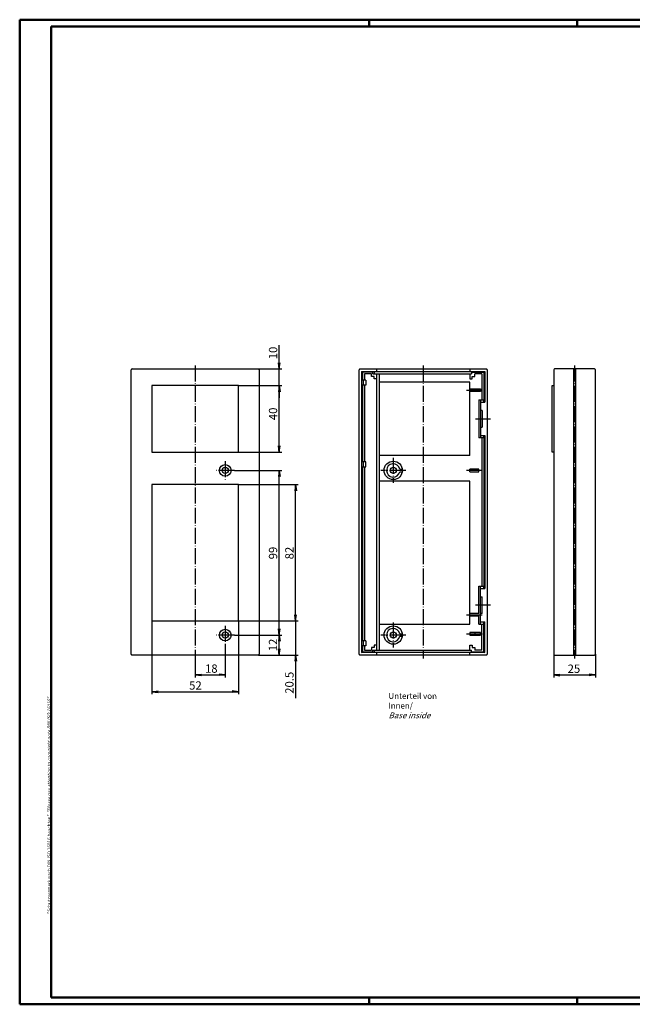
# Model space of a CAD drawing. Extents: x 1 to 840, y 1 to 593.
# Drawn here: x 1 to 369, y 1 to 593 of the extents above; entities that cross this region are included whole.
import ezdxf

# ---------------------------------------------------------------- set-up
doc = ezdxf.new("R2010")
doc.units = 0
doc.header["$LTSCALE"] = 0.4
doc.header["$MEASUREMENT"] = 0
doc.header["$PDMODE"] = 35
doc.header["$PDSIZE"] = -2
doc.linetypes.add('ACAD_ISO04W100', pattern=[30.5, 24, -3, 0.5, -3])
doc.layers.get('0').update_dxf_attribs({"linetype": 'CONTINUOUS'})
doc.layers.get('DEFPOINTS').update_dxf_attribs({"linetype": 'CONTINUOUS'})
doc.layers.add('1', color=7, linetype='CONTINUOUS')
doc.layers.add('2', color=7, linetype='CONTINUOUS')
doc.styles.get("Standard").update_dxf_attribs({"font": 'ISOCP.shx', "width": 1.2})
doc.dimstyles.new('PHOENIX', dxfattribs={"dimtxt": 3.5, "dimasz": 3.72, "dimexe": 1.5, "dimexo": 0, "dimgap": 2, "dimtad": 1, "dimdsep": 46, "dimtxsty": 'STANDARD', "dimblk1": '_OPEN15', "dimblk2": '_OPEN15', "dimsah": 1, "dimcen": 0, "dimclrd": 1, "dimclre": 1, "dimclrt": 5, "dimadec": 0, "dimazin": 0, "dimtfac": 0.666667, "dimtmove": 0, "dimatfit": 0, "dimldrblk": '_OPEN15', "dimfxl": 1, "dimtolj": 1, "dimarcsym": 0})

# ---------------------------------------------------------------- blocks, each defined once
blk = doc.blocks.new('_OPEN15', base_point=(1, 0))
at = {"color": 0, "linetype": 'ByBlock'}
for p, q in [((1, 0), (0, 0.13)), ((0, 0), (1, 0)), ((1, 0), (0, -0.13))]:
    blk.add_line(p, q, dxfattribs=at)
blk = doc.blocks.new('*D2')
at = {"color": 1, "linetype": 'ByBlock'}
for p, q in [((157.03, 386.72), (157.03, 397.23)), ((144.5, 383), (158.53, 383)), ((157.03, 373), (157.03, 383)), ((132.51, 373), (158.53, 373)), ((157.03, 369.28), (157.03, 365.56))]:
    blk.add_line(p, q, dxfattribs=at)
at = {"layer": 'DEFPOINTS', "color": 0, "linetype": 'ByBlock'}
for p in [(144.5, 383), (157.03, 383), (132.51, 373)]:
    blk.add_point(p, dxfattribs=at)
at = {"color": 1, "linetype": 'ByBlock', "xscale": 3.72, "yscale": 3.72, "zscale": 3.72}
for p, rotation in [((157.03, 383), 270), ((157.03, 373), 90)]:
    blk.add_blockref('_OPEN15', p, dxfattribs=dict(at, rotation=rotation))
at = {"color": 5, "linetype": 'ByBlock', "insert": (153.28, 392.6), "char_height": 5, "attachment_point": 5, "rotation": 90}
blk.add_mtext('\\A1;10', dxfattribs=at)
blk = doc.blocks.new('*D3')
at = {"color": 1, "linetype": 'ByBlock'}
for p, q in [((132.51, 373), (158.53, 373)), ((157.03, 336.72), (157.03, 369.28)), ((132.51, 333), (158.53, 333))]:
    blk.add_line(p, q, dxfattribs=at)
at = {"layer": 'DEFPOINTS', "color": 0, "linetype": 'ByBlock'}
for p in [(132.51, 373), (157.03, 373), (132.51, 333)]:
    blk.add_point(p, dxfattribs=at)
at = {"color": 1, "linetype": 'ByBlock', "xscale": 3.72, "yscale": 3.72, "zscale": 3.72}
for p, rotation in [((157.03, 373), 90), ((157.03, 333), 270)]:
    blk.add_blockref('_OPEN15', p, dxfattribs=dict(at, rotation=rotation))
at = {"color": 5, "linetype": 'ByBlock', "insert": (153.28, 356.01), "char_height": 5, "attachment_point": 5, "rotation": 90}
blk.add_mtext('\\A1;40', dxfattribs=at)
blk = doc.blocks.new('*D4')
at = {"color": 1, "linetype": 'ByBlock'}
for p, q in [((130.01, 322), (158.53, 322)), ((157.03, 226.72), (157.03, 318.28)), ((130.01, 223), (158.53, 223))]:
    blk.add_line(p, q, dxfattribs=at)
at = {"layer": 'DEFPOINTS', "color": 0, "linetype": 'ByBlock'}
for p in [(130.01, 322), (157.03, 322), (130.01, 223)]:
    blk.add_point(p, dxfattribs=at)
at = {"color": 1, "linetype": 'ByBlock', "xscale": 3.72, "yscale": 3.72, "zscale": 3.72}
for p, rotation in [((157.03, 322), 90), ((157.03, 223), 270)]:
    blk.add_blockref('_OPEN15', p, dxfattribs=dict(at, rotation=rotation))
at = {"color": 5, "linetype": 'ByBlock', "insert": (153.28, 272.32), "char_height": 5, "attachment_point": 5, "rotation": 90}
blk.add_mtext('\\A1;99', dxfattribs=at)
blk = doc.blocks.new('*D5')
at = {"layer": '2', "color": 1, "linetype": 'Continuous', "lineweight": -2}
for p, q in [((130.01, 223), (158.53, 223)), ((157.03, 214.72), (157.03, 219.28)), ((144.5, 211), (158.53, 211))]:
    blk.add_line(p, q, dxfattribs=at)
at = {"layer": 'DEFPOINTS', "color": 0, "linetype": 'Continuous'}
for p in [(130.01, 223), (157.03, 223), (144.5, 211)]:
    blk.add_point(p, dxfattribs=at)
at = {"layer": '2', "color": 1, "linetype": 'Continuous', "lineweight": -2, "xscale": 3.72, "yscale": 3.72, "zscale": 3.72}
for p, rotation in [((157.03, 223), 90), ((157.03, 211), 270)]:
    blk.add_blockref('_OPEN15', p, dxfattribs=dict(at, rotation=rotation))
at = {"layer": '2', "color": 5, "linetype": 'Continuous', "insert": (153.24, 217.04), "char_height": 5, "attachment_point": 5, "rotation": 90}
blk.add_mtext('\\A1;12', dxfattribs=at)
blk = doc.blocks.new('*D6')
at = {"color": 1, "linetype": 'ByBlock'}
for p, q in [((132.51, 313.5), (168.36, 313.5)), ((166.86, 235.22), (166.86, 309.78)), ((132.51, 231.5), (168.36, 231.5))]:
    blk.add_line(p, q, dxfattribs=at)
at = {"layer": 'DEFPOINTS', "color": 0, "linetype": 'ByBlock'}
for p in [(132.51, 313.5), (166.86, 313.5), (132.51, 231.5)]:
    blk.add_point(p, dxfattribs=at)
at = {"color": 1, "linetype": 'ByBlock', "xscale": 3.72, "yscale": 3.72, "zscale": 3.72}
for p, rotation in [((166.86, 313.5), 90), ((166.86, 231.5), 270)]:
    blk.add_blockref('_OPEN15', p, dxfattribs=dict(at, rotation=rotation))
at = {"color": 5, "linetype": 'ByBlock', "insert": (163.11, 272.32), "char_height": 5, "attachment_point": 5, "rotation": 90}
blk.add_mtext('\\A1;82', dxfattribs=at)
blk = doc.blocks.new('*D7')
at = {"color": 1, "linetype": 'ByBlock'}
for p, q in [((166.86, 235.22), (166.86, 238.94)), ((132.51, 231.5), (168.36, 231.5)), ((166.86, 231.5), (166.86, 211)), ((144.5, 211), (168.36, 211)), ((166.86, 207.28), (166.86, 185.05))]:
    blk.add_line(p, q, dxfattribs=at)
at = {"layer": 'DEFPOINTS', "color": 0, "linetype": 'ByBlock'}
for p in [(132.51, 231.5), (166.86, 231.5), (144.5, 211)]:
    blk.add_point(p, dxfattribs=at)
at = {"color": 1, "linetype": 'ByBlock', "xscale": 3.72, "yscale": 3.72, "zscale": 3.72}
for p, rotation in [((166.86, 231.5), 270), ((166.86, 211), 90)]:
    blk.add_blockref('_OPEN15', p, dxfattribs=dict(at, rotation=rotation))
at = {"color": 5, "linetype": 'ByBlock', "insert": (163.11, 194.33), "char_height": 5, "attachment_point": 5, "rotation": 90}
blk.add_mtext('\\A1;20.5', dxfattribs=at)
blk = doc.blocks.new('*D8')
at = {"color": 1, "linetype": 'ByBlock'}
for p, q in [((124.51, 217.5), (124.51, 197.59)), ((106.51, 209), (106.51, 197.59)), ((110.23, 199.09), (120.79, 199.09))]:
    blk.add_line(p, q, dxfattribs=at)
at = {"layer": 'DEFPOINTS', "color": 0, "linetype": 'ByBlock'}
for p in [(124.51, 217.5), (106.51, 209), (124.51, 199.09)]:
    blk.add_point(p, dxfattribs=at)
at = {"color": 1, "linetype": 'ByBlock', "xscale": 3.72, "yscale": 3.72, "zscale": 3.72, "rotation": 180}
blk.add_blockref('_OPEN15', (106.51, 199.09), dxfattribs=at)
at = {"color": 1, "linetype": 'ByBlock', "xscale": 3.72, "yscale": 3.72, "zscale": 3.72}
blk.add_blockref('_OPEN15', (124.51, 199.09), dxfattribs=at)
at = {"color": 5, "linetype": 'ByBlock', "insert": (116.17, 202.84), "char_height": 5, "attachment_point": 5}
blk.add_mtext('\\A1;18', dxfattribs=at)
blk = doc.blocks.new('*D9')
at = {"color": 1, "linetype": 'ByBlock'}
for p, q in [((80.51, 231.5), (80.51, 187.45)), ((132.51, 231.5), (132.51, 187.45)), ((84.23, 188.95), (128.79, 188.95))]:
    blk.add_line(p, q, dxfattribs=at)
at = {"layer": 'DEFPOINTS', "color": 0, "linetype": 'ByBlock'}
for p in [(80.51, 231.5), (132.51, 231.5), (132.51, 188.95)]:
    blk.add_point(p, dxfattribs=at)
at = {"color": 1, "linetype": 'ByBlock', "xscale": 3.72, "yscale": 3.72, "zscale": 3.72, "rotation": 180}
blk.add_blockref('_OPEN15', (80.51, 188.95), dxfattribs=at)
at = {"color": 1, "linetype": 'ByBlock', "xscale": 3.72, "yscale": 3.72, "zscale": 3.72}
blk.add_blockref('_OPEN15', (132.51, 188.95), dxfattribs=at)
at = {"color": 5, "linetype": 'ByBlock', "insert": (106.63, 192.7), "char_height": 5, "attachment_point": 5}
blk.add_mtext('\\A1;52', dxfattribs=at)
blk = doc.blocks.new('*D10')
at = {"color": 1, "linetype": 'ByBlock'}
for p, q in [((322.01, 211.5), (322.01, 197.51)), ((347.01, 211.5), (347.01, 197.51)), ((325.73, 199.01), (343.29, 199.01))]:
    blk.add_line(p, q, dxfattribs=at)
at = {"layer": 'DEFPOINTS', "color": 0, "linetype": 'ByBlock'}
for p in [(322.01, 211.5), (347.01, 211.5), (347.01, 199.01)]:
    blk.add_point(p, dxfattribs=at)
at = {"color": 1, "linetype": 'ByBlock', "xscale": 3.72, "yscale": 3.72, "zscale": 3.72, "rotation": 180}
blk.add_blockref('_OPEN15', (322.01, 199.01), dxfattribs=at)
at = {"color": 1, "linetype": 'ByBlock', "xscale": 3.72, "yscale": 3.72, "zscale": 3.72}
blk.add_blockref('_OPEN15', (347.01, 199.01), dxfattribs=at)
at = {"color": 5, "linetype": 'ByBlock', "insert": (334.12, 202.76), "char_height": 5, "attachment_point": 5}
blk.add_mtext('\\A1;25', dxfattribs=at)
blk = doc.blocks.new('PH_GRPBLK')
at = {"layer": 'DEFPOINTS', "color": 0, "linetype": 'Continuous', "lineweight": 50}
blk.add_point((0, 0), dxfattribs=at)

msp = doc.modelspace()

# ---------------------------------------------------------------- linework, layer by layer
at = {"color": 1, "linetype": 'Continuous', "lineweight": 50}
for p, q in [((1, 1), (1, 593)), ((1, 593), (840, 593)), ((211, 589), (211, 593)), ((336, 589), (336, 593)), ((840, 1), (1, 1)), ((211, 5), (211, 1)), ((336, 1), (336, 5))]:
    msp.add_line(p, q, dxfattribs=at)
at = {"color": 3, "linetype": 'Continuous', "lineweight": 50}
for p, q in [((20, 5), (20, 589)), ((20, 589), (836, 589)), ((836, 5), (20, 5))]:
    msp.add_line(p, q, dxfattribs=at)
at = {"layer": '1', "color": 1, "linetype": 'ACAD_ISO04W100'}
for p, q in [((106.509888, 385.000008), (106.510133, 208.999977)), ((243.509888, 385.000183), (243.510133, 208.999869)), ((334.510132, 385), (334.510132, 209.000122)), ((269.509888, 370.249939), (279.876465, 370.249939)), ((274.875488, 352.999939), (283.999878, 352.999939)), ((124.51001, 327.5), (124.51001, 316.5)), ((225.51001, 329.499878), (225.51001, 314.499878)), ((130.01001, 322), (119.01001, 322)), ((233.01001, 321.999878), (218.01001, 321.999878)), ((278.875366, 321.999878), (269.51001, 321.999878)), ((284, 240.999908), (274.875488, 240.999908)), ((269.51001, 235.249908), (278.875488, 235.249908)), ((124.51001, 228.50003), (124.51001, 217.50003)), ((225.510132, 230.499847), (225.510132, 215.499847)), ((130.01001, 223.00003), (119.01001, 223.00003)), ((233.010132, 222.999847), (218.010132, 222.999847)), ((269.51001, 223.749908), (279.876587, 223.749908))]:
    msp.add_line(p, q, dxfattribs=at)
at = {"layer": '1', "color": 7, "linetype": 'Continuous'}
for p, q in [((68.020142, 211.499969), (68.019897, 382.499939)), ((68.519897, 382.999939), (144.499878, 383.000061)), ((144.999878, 382.500061), (145, 211.50003)), ((205.020142, 211.499847), (205.019897, 382.499817)), ((205.519897, 382.999817), (281.499878, 382.999939)), ((206.509888, 381.499817), (280.509888, 381.499939)), ((206.509888, 381.499817), (206.510132, 212.499847)), ((206.509888, 381.499817), (207.009888, 380.999817)), ((213.310059, 380.999817), (207.009888, 380.999817)), ((207.009888, 380.999817), (207.009888, 376.199829)), ((212.509888, 379.999817), (208.334717, 379.999817)), ((208.334717, 379.999817), (208.334839, 376.199829)), ((212.509888, 378.499817), (212.509888, 379.999817)), ((213.310059, 380.999817), (213.13501, 381.499817)), ((213.310059, 379.999817), (213.310059, 380.999817)), ((213.310059, 379.999817), (272.509888, 379.999939)), ((214.009888, 381.499817), (214.009888, 379.999817)), ((215.509888, 382.999878), (215.509888, 381.499878)), ((215.509888, 379.999878), (215.510132, 213.999847)), ((217.009888, 379.999878), (217.010132, 213.999847)), ((271.509888, 382.999878), (271.509888, 381.499878)), ((271.509888, 379.999878), (271.509888, 376.999939)), ((272.509888, 381.499939), (272.509888, 379.999939)), ((272.509888, 380.999939), (280.009888, 380.999939)), ((278.675049, 379.999939), (274.509888, 379.999939)), ((274.509888, 378.499939), (274.509888, 379.999939)), ((278.675049, 379.999939), (278.675049, 364.499939)), ((280.009888, 380.999939), (280.509888, 381.499939)), ((280.009888, 380.999939), (280.009888, 362.999939)), ((280.509888, 381.499939), (280.509888, 362.999939)), ((281.999878, 382.499939), (282.000122, 211.499908)), ((322.010132, 382.5), (322.009888, 211.500122)), ((334.010132, 383), (322.510132, 383)), ((334.009888, 211.000122), (334.010132, 383)), ((335.010132, 382), (334.010132, 382)), ((335.010132, 383), (335.009888, 211.000122)), ((346.510132, 383), (335.010132, 383)), ((347.009888, 211.500122), (347.010132, 382.5)), ((132.509888, 372.999939), (80.509888, 372.999939)), ((80.509888, 372.999939), (80.509888, 332.999939)), ((132.509888, 332.999939), (132.509888, 372.999939)), ((209.130127, 376.199829), (206.509888, 376.199829)), ((209.130127, 373.199829), (206.509888, 373.199829)), ((207.009888, 373.199829), (207.01001, 327.199829)), ((207.509888, 376.199829), (207.509888, 373.199829)), ((208.334839, 373.199829), (208.334839, 327.199829)), ((209.130127, 376.199829), (209.130127, 373.199829)), ((214.009888, 378.499878), (212.509888, 378.499817)), ((214.009888, 376.999878), (214.009888, 378.499878)), ((215.509888, 376.999878), (214.009888, 376.999878)), ((271.509888, 374.999939), (217.009888, 374.999878)), ((271.509888, 376.999939), (273.009888, 376.999939)), ((271.51001, 330.999939), (271.509888, 374.999939)), ((273.009888, 376.999939), (273.009888, 378.499939)), ((273.009888, 378.499939), (274.509888, 378.499939)), ((321.01001, 333), (321.010132, 373)), ((321.010132, 373), (322.010132, 373)), ((271.509888, 370.999939), (277.876465, 370.999939)), ((277.876465, 369.499939), (271.509888, 369.499939)), ((274.509888, 370.999939), (274.509888, 369.499939)), ((277.876465, 370.999939), (277.876465, 369.499939)), ((276.875366, 364.499939), (276.875366, 341.499939)), ((276.875366, 364.499939), (279.708008, 364.499939)), ((278.009888, 364.499939), (278.009888, 341.499939)), ((278.009888, 362.999939), (280.509888, 362.999939)), ((279.708008, 364.499939), (279.708008, 362.999939)), ((279.009888, 357.999939), (278.009888, 357.999939)), ((279.009888, 357.999939), (279.009888, 347.999939)), ((278.009888, 347.999939), (279.009888, 347.999939)), ((279.708008, 341.499939), (276.875366, 341.499939)), ((278.009888, 342.999939), (280.509888, 342.999939)), ((278.675049, 341.499939), (278.675171, 252.499908)), ((279.708008, 342.999939), (279.708008, 341.499939)), ((280.009888, 342.999939), (280.01001, 250.999908)), ((280.509888, 342.999939), (280.51001, 250.999908)), ((80.509888, 332.999939), (132.509888, 332.999939)), ((322.01001, 333), (321.01001, 333)), ((209.130127, 327.199829), (206.51001, 327.199829)), ((207.51001, 327.199829), (207.51001, 324.199829)), ((209.130127, 324.199829), (209.130127, 327.199829)), ((271.51001, 330.999939), (217.01001, 330.999878)), ((206.51001, 324.199829), (209.130127, 324.199829)), ((207.01001, 324.199829), (207.010132, 219.499847)), ((208.334839, 324.199829), (208.334961, 219.499847)), ((229.438965, 322.749878), (230.958618, 322.749878)), ((229.438965, 321.249878), (230.958618, 321.249878)), ((271.51001, 321.249878), (271.51001, 322.749878)), ((276.875366, 322.749878), (271.51001, 322.749878)), ((271.51001, 321.249878), (276.875488, 321.249878)), ((276.875488, 321.249878), (276.875366, 322.749878)), ((271.51001, 315.499939), (217.01001, 315.499878)), ((271.51001, 229.499908), (271.51001, 315.499939)), ((132.51001, 313.500061), (80.51001, 313.5)), ((80.51001, 313.5), (80.51001, 231.499969)), ((132.51001, 231.50003), (132.51001, 313.500061)), ((276.875488, 235.999908), (276.875488, 252.499908)), ((276.875488, 252.499908), (279.70813, 252.499908)), ((278.01001, 229.499908), (278.01001, 252.499908)), ((278.01001, 250.999908), (280.51001, 250.999908)), ((279.70813, 252.499908), (279.70813, 250.999908)), ((278.01001, 245.999908), (279.01001, 245.999908)), ((279.01001, 235.999908), (279.01001, 245.999908)), ((80.51001, 231.499969), (132.51001, 231.50003)), ((276.875488, 235.999908), (271.51001, 235.999908)), ((271.51001, 234.499908), (276.875488, 234.499908)), ((276.875488, 229.499908), (276.875488, 234.499908)), ((279.01001, 235.999908), (278.01001, 235.999908)), ((278.01001, 230.999908), (280.51001, 230.999908)), ((279.70813, 230.999908), (279.70813, 229.499908)), ((280.010132, 212.999908), (280.01001, 230.999908)), ((280.510132, 212.499908), (280.51001, 230.999908)), ((217.010132, 229.499847), (271.51001, 229.499908)), ((276.875488, 229.499908), (279.70813, 229.499908)), ((278.675171, 213.999908), (278.675171, 229.499908)), ((209.130249, 219.499847), (206.510132, 219.499847)), ((207.510132, 219.499847), (207.510132, 216.499847)), ((209.130249, 219.499847), (209.130249, 216.499847)), ((229.439087, 223.749908), (230.95874, 223.749908)), ((229.439087, 222.249908), (230.95874, 222.249908)), ((277.876587, 224.499908), (271.51001, 224.499908)), ((271.51001, 224.499908), (271.510132, 222.999908)), ((271.510132, 222.999908), (277.876587, 222.999908)), ((274.51001, 224.499908), (274.510132, 222.999908)), ((277.876587, 222.999908), (277.876587, 224.499908)), ((209.130249, 216.499847), (206.510132, 216.499847)), ((207.010132, 216.499847), (207.010132, 212.999847)), ((208.334961, 216.499847), (208.334961, 213.999847)), ((208.334961, 213.999847), (212.510132, 213.999847)), ((214.010132, 215.499847), (212.510132, 215.499847)), ((212.510132, 215.499847), (212.510132, 213.999847)), ((213.310181, 213.999847), (272.510132, 213.999908)), ((213.310181, 212.999847), (213.310181, 213.999847)), ((215.510132, 216.999847), (214.010132, 216.999847)), ((214.010132, 216.999847), (214.010132, 215.499847)), ((214.010132, 213.999847), (214.010132, 212.499847)), ((271.510132, 213.999908), (271.510132, 216.999908)), ((271.510132, 216.999908), (273.010132, 216.999908)), ((272.510132, 212.499908), (272.510132, 213.999908)), ((273.010132, 216.999908), (273.010132, 215.499908)), ((273.010132, 215.499908), (274.510132, 215.499908)), ((274.510132, 215.499908), (274.510132, 213.999908)), ((278.675171, 213.999908), (274.510132, 213.999908)), ((144.5, 211.00003), (68.520142, 210.999969)), ((281.500122, 210.999908), (205.520142, 210.999847)), ((206.510132, 212.499847), (207.010132, 212.999847)), ((280.510132, 212.499908), (206.510132, 212.499847)), ((207.010132, 212.999847), (213.310181, 212.999847)), ((213.135254, 212.499847), (213.310181, 212.999847)), ((215.510132, 212.499847), (215.510132, 210.999847)), ((271.510132, 210.999908), (271.510132, 212.499908)), ((272.510132, 212.999908), (280.010132, 212.999908)), ((280.010132, 212.999908), (280.510132, 212.499908)), ((322.509888, 211.000122), (334.009888, 211.000122)), ((335.009888, 212.000122), (334.009888, 212.000122)), ((335.009888, 211.000122), (346.509888, 211.000122))]:
    msp.add_line(p, q, dxfattribs=at)
for centre, radius in [((225.51001, 321.999878), 5.5), ((124.51001, 322), 3.5), ((124.51001, 322), 1.85), ((225.51001, 321.999878), 1.85), ((124.51001, 223.00003), 3.5), ((225.510132, 222.999847), 5.5), ((124.51001, 223.00003), 1.85), ((225.510132, 222.999847), 1.85)]:
    msp.add_circle(centre, radius, dxfattribs=at)
for centre, radius, start, end in [((68.519897, 382.499939), 0.5, 90.0000001836, 179.9999997943), ((144.499878, 382.500061), 0.5, 0, 90.0000001836), ((205.519897, 382.499817), 0.5, 90.0000001836, 179.9999997943), ((281.499878, 382.499939), 0.5, 0, 90.0000001836), ((322.510132, 382.5), 0.5, 90.0000001836, 179.9999997943), ((346.510132, 382.5), 0.5, 0, 90.0000001836), ((225.51001, 321.999878), 4.0000183, 10.8068729509, 349.1931266378), ((225.510132, 222.999847), 3.999887, 10.8080589006, 349.1936572583), ((68.520142, 211.499969), 0.5, 179.9999997943, 269.999999978), ((144.5, 211.50003), 0.5, 269.999999978, 0), ((205.520142, 211.499847), 0.5, 179.9999997943, 269.999999978), ((281.500122, 211.499908), 0.5, 269.999999978, 0), ((322.509888, 211.500122), 0.5, 179.9999997943, 269.999999978), ((346.509888, 211.500122), 0.5, 269.999999978, 0)]:
    msp.add_arc(centre, radius, start, end, dxfattribs=at)

# ---------------------------------------------------------------- block references
at = {"color": 1, "linetype": 'Continuous', "lineweight": 50}
msp.add_blockref('PH_GRPBLK', (336, 1), dxfattribs=at)

# ---------------------------------------------------------------- texts
at = {"color": 7, "linetype": 'Continuous', "lineweight": 50, "insert": (19.7024872, 55.3935121), "char_height": 2, "attachment_point": 7, "rotation": 90}
msp.add_mtext('{\\T1.1;\\C1;"Schutzvermerk nach DIN ISO 16016 beachten" \\Q20;"Please pay attention to copyright note DIN ISO 16016"}', dxfattribs=at)
at = {"color": 7, "linetype": 'Continuous', "insert": (222.6273059, 188.138594), "char_height": 2.5, "attachment_point": 1}
msp.add_mtext('{\\H1.4x;\\C5;Unterteil von Innen/\\P\\Q20;Base inside}', dxfattribs=at)

# ---------------------------------------------------------------- dimensions: what is measured, and where the dimension line sits
at = {"layer": '2', "color": 7, "linetype": 'Continuous'}
for base, p1, p2, override, picture, middle in [((157.028815, 383.000061), (132.509888, 372.999939), (144.499878, 383.000061), {"dimtxt": 5, "dimgap": 1.25}, '*D2', (157.028815, 392.6009665)), ((157.028815, 372.999939), (132.509888, 332.999939), (132.509888, 372.999939), {"dimtxt": 5, "dimgap": 1.25}, '*D3', (157.028815, 356.006573)), ((157.028815, 322), (130.01001, 223.00003), (130.01001, 322), {"dimtxt": 5, "dimgap": 1.25}, '*D4', (157.028815, 272.3174212)), ((166.8559502, 313.500061), (132.51001, 231.50003), (132.51001, 313.500061), {"dimtxt": 5, "dimgap": 1.25}, '*D6', (166.8559502, 272.3174212)), ((166.8559502, 231.50003), (144.5000004, 211.00003), (132.51001, 231.50003), {"dimtxt": 5, "dimgap": 1.25}, '*D7', (166.8559502, 194.334348)), ((157.028815, 223.00003), (144.5, 211.00003), (130.01001, 223.00003), {"dimtxt": 5, "dimgap": 1.25, "dimtmove": 1, "dimatfit": 3}, '*D5', (156.991118, 217.0430613))]:
    dim = msp.add_linear_dim(base=base, p1=p1, p2=p2, angle=90, dimstyle='PHOENIX', override=override, dxfattribs=at)
    dim.commit()
    dim.dimension.update_dxf_attribs({"geometry": picture, "text_midpoint": middle, "dimtype": 160})
for base, p1, p2, picture, middle in [((132.51001, 188.9452738), (80.51001, 231.499969), (132.51001, 231.50003), '*D9', (106.6251213, 188.9452738)), ((124.51001, 199.0894134), (106.510133, 208.999977), (124.51001, 217.50003), '*D8', (116.16501, 199.0894134)), ((347.009888, 199.0082945), (322.009888, 211.500122), (347.009888, 211.5001213), '*D10', (334.1179122, 199.0082945))]:
    dim = msp.add_linear_dim(base=base, p1=p1, p2=p2, dimstyle='PHOENIX', override={"dimtxt": 5, "dimgap": 1.25}, dxfattribs=at)
    dim.commit()
    dim.dimension.update_dxf_attribs({"geometry": picture, "text_midpoint": middle, "dimtype": 160})

doc.saveas('drawing.dxf')
